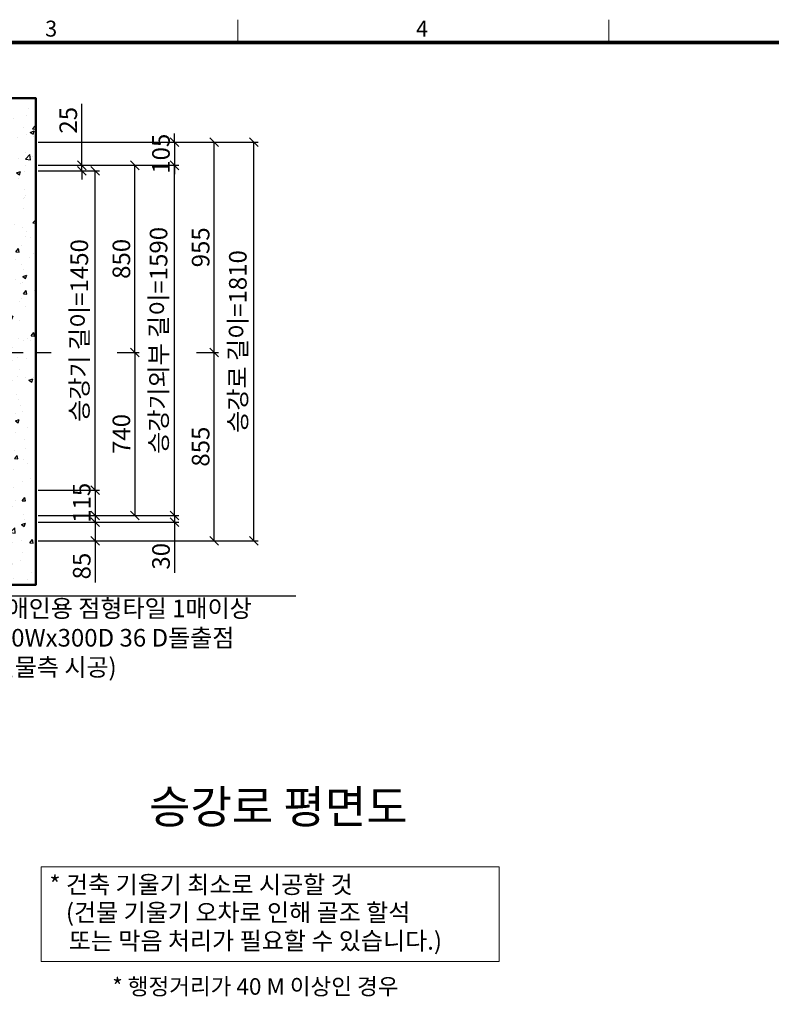
# Model space of a CAD drawing. Units: millimetres. Extents: x -17171 to 44507, y -307 to 11696.
# Drawn here: x 19168 to 22582, y 6143 to 10613 of the extents above; entities that cross this region are included whole.
import ezdxf
from ezdxf.enums import TextEntityAlignment as Align

# ---------------------------------------------------------------- set-up
doc = ezdxf.new("R2010")
doc.units = ezdxf.units.MM
doc.linetypes.add('CENTER', pattern=[50.8, 31.75, -6.35, 6.35, -6.35])
for name, color, linetype, lineweight in [('CNTLINE', 1, 'CENTER', 25), ('DIM', 4, 'Continuous', 18), ('FRAME', 7, 'Continuous', 20), ('HOISTWAY', 7, 'Continuous', 50), ('TEXT', 7, 'Continuous', 20)]:
    doc.layers.add(name, color=color, linetype=linetype, lineweight=lineweight)
doc.layers.add('HATCHING', color=7, linetype='Continuous')
doc.styles.add('RiGAD_tkEK', font='malgun.ttf')
doc.styles.add('RiGAD_tkEK_ENG', font='arial.ttf')
doc.styles.get("Standard").update_dxf_attribs({"font": 'malgun.ttf', "width": 0.7, "height": 82})
doc.styles.add('Standard1', font='malgun.ttf', dxfattribs={"height": 82})
doc.styles.add('Standard2', font='malgun.ttf', dxfattribs={"width": 0.6, "height": 82})
doc.styles.add('Standard3', font='malgun.ttf', dxfattribs={"height": 93})
doc.styles.add('thyssen', font='malgun.ttf', dxfattribs={"width": 0.7, "height": 130})
doc.dimstyles.new('RiGAD_tkEK', dxfattribs={"dimtxt": 80, "dimasz": 40, "dimexe": 20, "dimexo": 10, "dimgap": 20, "dimtad": 1, "dimdec": 1, "dimdsep": 46, "dimtxsty": 'RiGAD_tkEK', "dimblk": 'OBLIQUE', "dimcen": 0.09, "dimclrd": 4, "dimclre": 4, "dimclrt": 4, "dimadec": 0, "dimazin": 0, "dimtfac": 1, "dimtdec": 4, "dimtmove": 0, "dimatfit": 3, "dimfxl": 1, "dimtolj": 1, "dimtzin": 0, "dimarcsym": 0})

# ---------------------------------------------------------------- blocks, each defined once
blk = doc.blocks.new('TEMPLATE_KR_KR_2-35')
at = {"layer": 'FRAME'}
for p, q in [((5159.1, 10612.9), (5159.1, 10509.2)), ((6844.3, 10612.9), (6844.3, 10509.2))]:
    blk.add_line(p, q, dxfattribs=at)
at = {"layer": 'FRAME', "const_width": 17.3}
blk.add_lwpolyline([(14243.5, 103.7), (103.7, 103.7), (103.7, 10509.2), (14243.5, 10509.2)], close=True, dxfattribs=at)
at = {"layer": 'FRAME', "style": 'thyssen'}
for s, p in [('3', (4311.1, 10572.3)), ('4', (5996.2, 10572.3))]:
    blk.add_text(s, height=72.5, dxfattribs=at).set_placement(p, align=Align.MIDDLE_CENTER)
at = {"layer": 'TEXT', "color": 0, "width": 0.7}
for tag, height, p in [('A_INFO', 140, (12695.1, 10390.7)), ('P1', 82, (11212.2, 3944.4)), ('P2', 82, (11484.2, 3944.4)), ('P3', 82, (11760.1, 3944.4)), ('P4', 82, (12036.7, 3944.4)), ('P5', 82, (12315.2, 3944.4)), ('P6', 82, (12592.2, 3944.4)), ('P7', 82, (12864.3, 3944.4)), ('P8', 82, (13137.5, 3944.4)), ('P9', 82, (13410.2, 3944.4))]:
    blk.add_attdef(tag, text='', height=height, dxfattribs=at).set_placement(p, align=Align.MIDDLE_CENTER)
at = {"layer": 'TEXT', "color": 0, "style": 'Standard3'}
for tag, p in [('A_TYPE', (11117.7, 10104)), ('A_LOAD', (11116.7, 9868.1)), ('A_SPEED', (11117.7, 9649)), ('A_TSF', (11118.6, 9402.6)), ('A_CAR', (11116.5, 9171.9)), ('A_DOOR', (11117.4, 8921.1))]:
    blk.add_attdef(tag, p, '', height=93, dxfattribs=at)
at = {"layer": 'TEXT'}
for tag, height, style, p in [('TOTAL_TYPE', 93, 'Standard3', (13236.1, 10124.8)), ('T_STOPS', 93, 'Standard3', (13199.9, 9428.6)), ('DRAWING_NAME', 82, 'Standard1', (11426.2, 1553.9)), ('VERSION', 82, 'Standard1', (13430.3, 1467.2))]:
    blk.add_attdef(tag, text='', height=height, dxfattribs=dict(at, style=style)).set_placement(p, align=Align.MIDDLE_CENTER)
at = {"layer": 'TEXT', "color": 0, "style": 'Standard3'}
blk.add_attdef('A_PERSONS', text='', height=93, dxfattribs=at).set_placement((11629.1, 9869.1), align=Align.CENTER)
at = {"layer": 'TEXT', "style": 'Standard3'}
for tag, p in [('Q_VAR', (13047, 9903.2)), ('P_VAR', (13718.9, 9902.4)), ('V_VAR', (13110.6, 9667.9))]:
    blk.add_attdef(tag, text='', height=93, dxfattribs=at).set_placement(p, align=Align.MIDDLE_RIGHT)
at = {"layer": 'TEXT', "style": 'Standard2', "width": 0.7}
for tag, p in [('CAR_W_D_H', (13201.7, 9118.5)), ('DOOR_W_H', (13183.4, 8869.1))]:
    blk.add_attdef(tag, text='', height=93, dxfattribs=at).set_placement(p, align=Align.BOTTOM_CENTER)
blk.add_attdef('EL_NO', (13121.4, 8431.5), '', height=90, dxfattribs=at)
at = {"layer": 'TEXT', "width": 0.7}
for tag, height, style, p in [('TM_T', 90, 'Standard2', (13228.9, 8229.3)), ('MAIN_ROPE', 90, 'Standard2', (13242.3, 7989.2)), ('SG', 90, 'Standard2', (13223.8, 7741.5)), ('GM', 90, 'Standard2', (13220.5, 7507.3)), ('CAR_RAIL', 90, 'Standard2', (13222.1, 7275.4)), ('CWT_RAIL', 90, 'Standard2', (13217.3, 7036.4)), ('TOTW', 90, 'Standard2', (13194.9, 6790.9)), ('OB', 90, 'Standard2', (13195.6, 6534.1)), ('SCWT', 90, 'Standard2', (13236.4, 6298.1)), ('DOOR_OPEN_FULL', 82, 'thyssen', (12945.1, 5584.3)), ('TM_RP', 93, 'Standard2', (13195.3, 5339.7))]:
    blk.add_attdef(tag, text='', height=height, dxfattribs=dict(at, style=style)).set_placement(p, align=Align.MIDDLE_CENTER)
at = {"layer": 'TEXT', "style": 'Standard2', "width": 0.7}
blk.add_attdef('TOTW_ANNO', text='', height=45, dxfattribs=at).set_placement((12668.9, 6697.5), align=Align.MIDDLE_LEFT)
at = {"layer": 'TEXT', "width": 0.7}
for tag, p in [('CAR_SYSTEM', (13004.9, 6084.8)), ('EM_DRIVE', (13599.3, 6084.9))]:
    blk.add_attdef(tag, p, '', height=82, dxfattribs=at)
at = {"layer": 'TEXT', "style": 'Standard2', "width": 0.7}
blk.add_attdef('A_CABLE', text='', height=93, dxfattribs=at).set_placement((13263.6, 5099.8), align=Align.MIDDLE)
at = {"layer": 'TEXT', "color": 0, "width": 0.7}
for tag, p in [('FY', (14060.3, 3877.7)), ('FX', (13711.6, 3868.9))]:
    blk.add_attdef(tag, text='', height=82, dxfattribs=at).set_placement(p, align=Align.BOTTOM_CENTER)
at = {"layer": 'TEXT', "style": 'Standard1'}
for tag, p in [('PROJECT_NO', (11857.1, 2989.2)), ('BUILDING_NAME', (12005.2, 2808.2)), ('UNIT_NO', (11650.1, 2625.2)), ('REMARK2', (11295.7, 1966)), ('REMARK1', (11295.5, 1785.6))]:
    blk.add_attdef(tag, p, '', height=82, dxfattribs=at)
at = {"layer": 'TEXT'}
for tag, height, style, p in [('TKEK', 110, 'RiGAD_tkEK_ENG', (11791.4, 1191.4)), ('P', 82, 'Standard1', (13880.9, 1098)), ('TP', 82, 'Standard1', (14001.1, 1099.1))]:
    blk.add_attdef(tag, text='', height=height, dxfattribs=dict(at, style=style)).set_placement(p, align=Align.MIDDLE_LEFT)
at = {"layer": 'TEXT', "color": 0, "style": 'Standard1'}
blk.add_attdef('REF_NO', text='', height=82, dxfattribs=at).set_placement((13645, 774), align=Align.MIDDLE_CENTER)
at = {"layer": 'TEXT', "width": 0.7}
blk.add_attdef('CDATE', text='', height=82, dxfattribs=at).set_placement((12720.8, 738.2), align=Align.MIDDLE)
at = {"layer": 'TEXT'}
blk.add_attdef('STANDARDIZED', text='', height=82, dxfattribs=at).set_placement((11426.2, 374.9), align=Align.MIDDLE_CENTER)
at = {"layer": 'TEXT', "lineweight": -3, "style": 'thyssen', "width": 0.7}
blk.add_attdef('DWG_NO', text='', height=130, dxfattribs=at).set_placement((13643.5, 316.9), align=Align.MIDDLE_CENTER)
at = {"layer": 'TEXT', "color": 0, "style": 'thyssen', "width": 0.7}
blk.add_attdef('TVEM', text='', height=94.3, dxfattribs=at).set_placement((158.2, 119.1), align=Align.BOTTOM_LEFT)
blk = doc.blocks.new('Anno_KS2018_ArchSlope')
blk.add_lwpolyline([(-1077.6, -115.6), (1003.9, -115.6), (1003.9, -544.7), (-1077.6, -544.7)], close=True)
at = {"layer": 'TEXT', "color": 7, "style": 'RiGAD_tkEK'}
for s, p in [('* 건축 기울기 최소로 시공할 것', (-1040.1, -235.5)), ('(건물 기울기 오차로 인해 골조 할석', (-964.8, -362.2)), ('또는 막음 처리가 필요할 수 있습니다.)', (-952, -490.9))]:
    blk.add_text(s, height=80, dxfattribs=at).set_placement(p)
blk = doc.blocks.new('_Oblique')
at = {"color": 0, "linetype": 'ByBlock', "lineweight": -2}
blk.add_line((-0.5, -0.5), (0.5, 0.5), dxfattribs=at)
blk = doc.blocks.new('*D28')
at = {"layer": 'DEFPOINTS', "color": 0, "transparency": 16777216}
for p in [(19241.4, 9926.9), (19511.4, 9926.9), (19241.4, 8476.9)]:
    blk.add_point(p, dxfattribs=at)
at = {"layer": 'DIM', "color": 4, "lineweight": -2, "transparency": 16777216}
for p, q in [((19251.4, 9926.9), (19531.4, 9926.9)), ((19511.4, 8476.9), (19511.4, 9926.9)), ((19251.4, 8476.9), (19531.4, 8476.9))]:
    blk.add_line(p, q, dxfattribs=at)
at = {"layer": 'DIM', "color": 4, "lineweight": -2, "transparency": 16777216, "xscale": 40, "yscale": 40, "zscale": 40}
for p, rotation in [((19511.4, 9926.9), 90), ((19511.4, 8476.9), 270)]:
    blk.add_blockref('_Oblique', p, dxfattribs=dict(at, rotation=rotation))
at = {"layer": 'DIM', "color": 4, "transparency": 16777216, "insert": (19439, 9201.9), "char_height": 80, "attachment_point": 5, "rotation": 90, "style": 'RiGAD_tkEK'}
blk.add_mtext('\\A1;승강기 길이=1450', dxfattribs=at)
blk = doc.blocks.new('*D29')
at = {"layer": 'DEFPOINTS', "color": 0, "transparency": 16777216}
for p in [(19241.4, 9951.9), (19241.4, 9926.9), (19450.1, 9951.9)]:
    blk.add_point(p, dxfattribs=at)
at = {"layer": 'DIM', "color": 4, "lineweight": -2, "transparency": 16777216}
for p, q in [((19450.1, 9951.9), (19450.1, 10230.5)), ((19251.4, 9951.9), (19470.1, 9951.9)), ((19251.4, 9926.9), (19470.1, 9926.9)), ((19450.1, 9926.9), (19450.1, 9951.9)), ((19450.1, 9926.9), (19450.1, 9886.9))]:
    blk.add_line(p, q, dxfattribs=at)
at = {"layer": 'DIM', "color": 4, "lineweight": -2, "transparency": 16777216, "xscale": 40, "yscale": 40, "zscale": 40}
for p, rotation in [((19450.1, 9951.9), 270), ((19450.1, 9926.9), 90)]:
    blk.add_blockref('_Oblique', p, dxfattribs=dict(at, rotation=rotation))
at = {"layer": 'DIM', "color": 4, "transparency": 16777216, "insert": (19388.8, 10156.2), "char_height": 80, "attachment_point": 5, "rotation": 90, "style": 'RiGAD_tkEK'}
blk.add_mtext('\\A1;25', dxfattribs=at)
blk = doc.blocks.new('*D30')
at = {"layer": 'DEFPOINTS', "color": 0, "transparency": 16777216}
for p in [(19241.4, 8476.9), (19241.4, 8361.9), (19511.4, 8361.9)]:
    blk.add_point(p, dxfattribs=at)
at = {"layer": 'DIM', "color": 4, "lineweight": -2, "transparency": 16777216}
for p, q in [((19511.4, 8476.9), (19511.4, 8516.9)), ((19251.4, 8476.9), (19531.4, 8476.9)), ((19511.4, 8476.9), (19511.4, 8361.9)), ((19251.4, 8361.9), (19531.4, 8361.9)), ((19511.4, 8361.9), (19511.4, 8321.9))]:
    blk.add_line(p, q, dxfattribs=at)
at = {"layer": 'DIM', "color": 4, "lineweight": -2, "transparency": 16777216, "xscale": 40, "yscale": 40, "zscale": 40}
for p, rotation in [((19511.4, 8476.9), 270), ((19511.4, 8361.9), 90)]:
    blk.add_blockref('_Oblique', p, dxfattribs=dict(at, rotation=rotation))
at = {"layer": 'DIM', "color": 4, "transparency": 16777216, "insert": (19449.9, 8419.4), "char_height": 80, "attachment_point": 5, "rotation": 90, "style": 'RiGAD_tkEK'}
blk.add_mtext('\\A1;115', dxfattribs=at)
blk = doc.blocks.new('*D31')
at = {"layer": 'DEFPOINTS', "color": 0, "transparency": 16777216}
for p in [(19241.4, 8331.9), (19241.4, 8246.9), (19511.4, 8246.9)]:
    blk.add_point(p, dxfattribs=at)
at = {"layer": 'DIM', "color": 4, "lineweight": -2, "transparency": 16777216}
for p, q in [((19251.4, 8331.9), (19531.4, 8331.9)), ((19511.4, 8331.9), (19511.4, 8246.9)), ((19251.4, 8246.9), (19531.4, 8246.9)), ((19511.4, 8246.9), (19511.4, 8057.5))]:
    blk.add_line(p, q, dxfattribs=at)
at = {"layer": 'DIM', "color": 4, "lineweight": -2, "transparency": 16777216, "xscale": 40, "yscale": 40, "zscale": 40}
for p, rotation in [((19511.4, 8331.9), 90), ((19511.4, 8246.9), 270)]:
    blk.add_blockref('_Oblique', p, dxfattribs=dict(at, rotation=rotation))
at = {"layer": 'DIM', "color": 4, "transparency": 16777216, "insert": (19450.1, 8132.2), "char_height": 80, "attachment_point": 5, "rotation": 90, "style": 'RiGAD_tkEK'}
blk.add_mtext('\\A1;85', dxfattribs=at)
blk = doc.blocks.new('*D32')
at = {"layer": 'DEFPOINTS', "color": 0, "transparency": 16777216}
for p in [(19601.4, 9101.9), (19601.4, 8361.9), (19691.4, 8361.9)]:
    blk.add_point(p, dxfattribs=at)
at = {"layer": 'DIM', "color": 4, "lineweight": -2, "transparency": 16777216}
for p, q in [((19611.4, 9101.9), (19711.4, 9101.9)), ((19691.4, 9101.9), (19691.4, 8361.9)), ((19611.4, 8361.9), (19711.4, 8361.9))]:
    blk.add_line(p, q, dxfattribs=at)
at = {"layer": 'DIM', "color": 4, "lineweight": -2, "transparency": 16777216, "xscale": 40, "yscale": 40, "zscale": 40}
for p, rotation in [((19691.4, 9101.9), 90), ((19691.4, 8361.9), 270)]:
    blk.add_blockref('_Oblique', p, dxfattribs=dict(at, rotation=rotation))
at = {"layer": 'DIM', "color": 4, "transparency": 16777216, "insert": (19630.1, 8731.9), "char_height": 80, "attachment_point": 5, "rotation": 90, "style": 'RiGAD_tkEK'}
blk.add_mtext('\\A1;740', dxfattribs=at)
blk = doc.blocks.new('*D33')
at = {"layer": 'DEFPOINTS', "color": 0, "transparency": 16777216}
for p in [(19241.4, 9951.9), (19691.4, 9951.9), (19601.4, 9101.9)]:
    blk.add_point(p, dxfattribs=at)
at = {"layer": 'DIM', "color": 4, "lineweight": -2, "transparency": 16777216}
for p, q in [((19251.4, 9951.9), (19711.4, 9951.9)), ((19691.4, 9101.9), (19691.4, 9951.9)), ((19611.4, 9101.9), (19711.4, 9101.9))]:
    blk.add_line(p, q, dxfattribs=at)
at = {"layer": 'DIM', "color": 4, "lineweight": -2, "transparency": 16777216, "xscale": 40, "yscale": 40, "zscale": 40}
for p, rotation in [((19691.4, 9951.9), 90), ((19691.4, 9101.9), 270)]:
    blk.add_blockref('_Oblique', p, dxfattribs=dict(at, rotation=rotation))
at = {"layer": 'DIM', "color": 4, "transparency": 16777216, "insert": (19630.1, 9526.9), "char_height": 80, "attachment_point": 5, "rotation": 90, "style": 'RiGAD_tkEK'}
blk.add_mtext('\\A1;850', dxfattribs=at)
blk = doc.blocks.new('*D34')
at = {"layer": 'DEFPOINTS', "color": 0, "transparency": 16777216}
for p in [(19241.4, 9951.9), (19871.4, 9951.9), (19241.4, 8361.9)]:
    blk.add_point(p, dxfattribs=at)
at = {"layer": 'DIM', "color": 4, "lineweight": -2, "transparency": 16777216}
for p, q in [((19251.4, 9951.9), (19891.4, 9951.9)), ((19871.4, 8361.9), (19871.4, 9951.9)), ((19251.4, 8361.9), (19891.4, 8361.9))]:
    blk.add_line(p, q, dxfattribs=at)
at = {"layer": 'DIM', "color": 4, "lineweight": -2, "transparency": 16777216, "xscale": 40, "yscale": 40, "zscale": 40}
for p, rotation in [((19871.4, 9951.9), 90), ((19871.4, 8361.9), 270)]:
    blk.add_blockref('_Oblique', p, dxfattribs=dict(at, rotation=rotation))
at = {"layer": 'DIM', "color": 4, "transparency": 16777216, "insert": (19799, 9156.9), "char_height": 80, "attachment_point": 5, "rotation": 90, "style": 'RiGAD_tkEK'}
blk.add_mtext('\\A1;승강기외부 길이=1590', dxfattribs=at)
blk = doc.blocks.new('*D35')
at = {"layer": 'DEFPOINTS', "color": 0, "transparency": 16777216}
for p in [(19241.4, 10056.9), (19241.4, 9951.9), (19871.4, 9951.9)]:
    blk.add_point(p, dxfattribs=at)
at = {"layer": 'DIM', "color": 4, "lineweight": -2, "transparency": 16777216}
for p, q in [((19871.4, 10056.9), (19871.4, 10096.9)), ((19251.4, 10056.9), (19891.4, 10056.9)), ((19871.4, 10056.9), (19871.4, 9951.9)), ((19251.4, 9951.9), (19891.4, 9951.9)), ((19871.4, 9951.9), (19871.4, 9911.9))]:
    blk.add_line(p, q, dxfattribs=at)
at = {"layer": 'DIM', "color": 4, "lineweight": -2, "transparency": 16777216, "xscale": 40, "yscale": 40, "zscale": 40}
for p, rotation in [((19871.4, 10056.9), 270), ((19871.4, 9951.9), 90)]:
    blk.add_blockref('_Oblique', p, dxfattribs=dict(at, rotation=rotation))
at = {"layer": 'DIM', "color": 4, "transparency": 16777216, "insert": (19809.9, 10004.4), "char_height": 80, "attachment_point": 5, "rotation": 90, "style": 'RiGAD_tkEK'}
blk.add_mtext('\\A1;105', dxfattribs=at)
blk = doc.blocks.new('*D36')
at = {"layer": 'DEFPOINTS', "color": 0, "transparency": 16777216}
for p in [(19241.4, 8361.9), (19241.4, 8331.9), (19871.4, 8331.9)]:
    blk.add_point(p, dxfattribs=at)
at = {"layer": 'DIM', "color": 4, "lineweight": -2, "transparency": 16777216}
for p, q in [((19251.4, 8361.9), (19891.4, 8361.9)), ((19871.4, 8361.9), (19871.4, 8401.9)), ((19871.4, 8361.9), (19871.4, 8331.9)), ((19251.4, 8331.9), (19891.4, 8331.9)), ((19871.4, 8331.9), (19871.4, 8101.3))]:
    blk.add_line(p, q, dxfattribs=at)
at = {"layer": 'DIM', "color": 4, "lineweight": -2, "transparency": 16777216, "xscale": 40, "yscale": 40, "zscale": 40}
for p, rotation in [((19871.4, 8361.9), 270), ((19871.4, 8331.9), 90)]:
    blk.add_blockref('_Oblique', p, dxfattribs=dict(at, rotation=rotation))
at = {"layer": 'DIM', "color": 4, "transparency": 16777216, "insert": (19810.1, 8176.6), "char_height": 80, "attachment_point": 5, "rotation": 90, "style": 'RiGAD_tkEK'}
blk.add_mtext('\\A1;30', dxfattribs=at)
blk = doc.blocks.new('*D37')
at = {"layer": 'DEFPOINTS', "color": 0, "transparency": 16777216}
for p in [(19961.4, 9101.9), (20051.4, 9101.9), (19241.4, 8246.9)]:
    blk.add_point(p, dxfattribs=at)
at = {"layer": 'DIM', "color": 4, "lineweight": -2, "transparency": 16777216}
for p, q in [((19971.4, 9101.9), (20071.4, 9101.9)), ((20051.4, 8246.9), (20051.4, 9101.9)), ((19251.4, 8246.9), (20071.4, 8246.9))]:
    blk.add_line(p, q, dxfattribs=at)
at = {"layer": 'DIM', "color": 4, "lineweight": -2, "transparency": 16777216, "xscale": 40, "yscale": 40, "zscale": 40}
for p, rotation in [((20051.4, 9101.9), 90), ((20051.4, 8246.9), 270)]:
    blk.add_blockref('_Oblique', p, dxfattribs=dict(at, rotation=rotation))
at = {"layer": 'DIM', "color": 4, "transparency": 16777216, "insert": (19990.1, 8674.4), "char_height": 80, "attachment_point": 5, "rotation": 90, "style": 'RiGAD_tkEK'}
blk.add_mtext('\\A1;855', dxfattribs=at)
blk = doc.blocks.new('*D38')
at = {"layer": 'DEFPOINTS', "color": 0, "transparency": 16777216}
for p in [(19241.4, 10056.9), (20051.4, 10056.9), (19961.4, 9101.9)]:
    blk.add_point(p, dxfattribs=at)
at = {"layer": 'DIM', "color": 4, "lineweight": -2, "transparency": 16777216}
for p, q in [((19251.4, 10056.9), (20071.4, 10056.9)), ((20051.4, 9101.9), (20051.4, 10056.9)), ((19971.4, 9101.9), (20071.4, 9101.9))]:
    blk.add_line(p, q, dxfattribs=at)
at = {"layer": 'DIM', "color": 4, "lineweight": -2, "transparency": 16777216, "xscale": 40, "yscale": 40, "zscale": 40}
for p, rotation in [((20051.4, 10056.9), 90), ((20051.4, 9101.9), 270)]:
    blk.add_blockref('_Oblique', p, dxfattribs=dict(at, rotation=rotation))
at = {"layer": 'DIM', "color": 4, "transparency": 16777216, "insert": (19990.1, 9579.4), "char_height": 80, "attachment_point": 5, "rotation": 90, "style": 'RiGAD_tkEK'}
blk.add_mtext('\\A1;955', dxfattribs=at)
blk = doc.blocks.new('*D39')
at = {"layer": 'DEFPOINTS', "color": 0, "transparency": 16777216}
for p in [(19241.4, 10056.9), (20231.4, 10056.9), (19241.4, 8246.9)]:
    blk.add_point(p, dxfattribs=at)
at = {"layer": 'DIM', "color": 4, "lineweight": -2, "transparency": 16777216}
for p, q in [((19251.4, 10056.9), (20251.4, 10056.9)), ((20231.4, 8246.9), (20231.4, 10056.9)), ((19251.4, 8246.9), (20251.4, 8246.9))]:
    blk.add_line(p, q, dxfattribs=at)
at = {"layer": 'DIM', "color": 4, "lineweight": -2, "transparency": 16777216, "xscale": 40, "yscale": 40, "zscale": 40}
for p, rotation in [((20231.4, 10056.9), 90), ((20231.4, 8246.9), 270)]:
    blk.add_blockref('_Oblique', p, dxfattribs=dict(at, rotation=rotation))
at = {"layer": 'DIM', "color": 4, "transparency": 16777216, "insert": (20159, 9151.9), "char_height": 80, "attachment_point": 5, "rotation": 90, "style": 'RiGAD_tkEK'}
blk.add_mtext('\\A1;승강로 길이=1810', dxfattribs=at)

msp = doc.modelspace()

# ---------------------------------------------------------------- hatches: boundary and pattern name
at = {"layer": 'HATCHING'}
h = msp.add_hatch(dxfattribs=at)
h.set_pattern_fill('AR-CONC', color=256, style=0)
h.set_pattern_definition([(50, (-297.83, 1298.2), (182.1847, -15.9391), [19.05, -209.55]), (355, (-297.83, 1298.2), (-35.2434, 191.0568), [15.24, -167.6406]), (100.4514, (-282.65, 1296.87), (146.9412, 175.1178), [16.19, -178.0902]), (46.1842, (-297.83, 1349), (271.079, -42.0423), [28.575, -314.325]), (96.6356, (-275.24, 1345.5), (237.404, 247.426), [24.285, -267.1356]), (351.1842, (-297.83, 1349), (237.404, 247.426), [22.86, -251.4597]), (21, (-272.43, 1336.3), (151.6144, -102.2652), [19.05, -209.55]), (326, (-272.43, 1336.3), (61.802, 184.188), [15.24, -167.64]), (71.4514, (-259.8, 1327.77), (213.4164, 81.9228), [16.19, -178.09]), (37.5, (-297.83, 1298.196), (3.0886, 84.55504), [0, -165.608, 0, -170.18, 0, -168.275]), (7.5, (-297.83, 1298.2), (66.81966, 100.18057), [0, -97.028, 0, -161.798, 0, -64.135]), (327.5, (-354.47, 1298.196), (135.5906, -5.72874), [0, -63.5, 0, -198.12, 0, -262.89]), (317.5, (-379.87, 1298.2), (148.1292, 25.4265), [0, -82.55, 0, -131.572, 0, -186.69])])
h.paths.add_polyline_path([(17291.42, 8246.95), (16616.42, 8246.95), (16616.42, 10056.95), (19041.42, 10056.95), (19041.42, 8246.95), (18591.42, 8246.95), (18591.42, 8046.95), (19241.42, 8046.95), (19241.42, 10256.95), (16416.42, 10256.95), (16416.42, 8046.95), (17291.42, 8046.95)])

# ---------------------------------------------------------------- linework, layer by layer
at = {"layer": 'CNTLINE', "ltscale": 10}
msp.add_line((16326.42, 9101.95), (19331.42, 9101.95), dxfattribs=at)
at = {"layer": 'HOISTWAY', "ltscale": 10}
msp.add_lwpolyline([(17291.42, 8246.95), (16616.42, 8246.95), (16616.42, 10056.95), (19041.42, 10056.95), (19041.42, 8246.95), (18591.42, 8246.95), (18591.42, 8046.95), (19241.42, 8046.95), (19241.42, 10256.95), (16416.42, 10256.95), (16416.42, 8046.95), (17291.42, 8046.95), (17291.42, 8246.95)], dxfattribs=at)

# ---------------------------------------------------------------- block references
at = {"layer": 'FRAME'}
msp.add_blockref('TEMPLATE_KR_KR_2-35', (15000, 0), dxfattribs=at)
at = {"layer": 'TEXT'}
msp.add_blockref('Anno_KS2018_ArchSlope', (20342.97, 6881.63), dxfattribs=at)

# ---------------------------------------------------------------- texts
at = {"layer": 'TEXT', "color": 4, "insert": (19008.39, 7979.98), "char_height": 80, "attachment_point": 1, "style": 'RiGAD_tkEK'}
msp.add_mtext('장애인용 점형타일 1매이상\\P300Wx300D 36 D돌출점\\P(건물측 시공)', dxfattribs=at)
at = {"layer": 'TEXT', "color": 2, "insert": (20342.97, 6917.63), "char_height": 150, "attachment_point": 8, "style": 'RiGAD_tkEK'}
msp.add_mtext('승강로 평면도', dxfattribs=at)
at = {"layer": 'TEXT', "color": 2, "insert": (19588.46, 6261.04), "char_height": 75, "attachment_point": 1, "style": 'RiGAD_tkEK'}
msp.add_mtext_dynamic_manual_height_columns('* 행정거리가 40 M 이상인 경우', width=2709.7435, gutter_width=410, heights=[0], dxfattribs=at)

# ---------------------------------------------------------------- dimensions: what is measured, and where the dimension line sits
at = {"layer": 'DIM'}
dim = msp.add_linear_dim(base=(19450.09, 9951.95), p1=(19241.42, 9926.95), p2=(19241.42, 9951.95), angle=90, dimstyle='RiGAD_tkEK', dxfattribs=at)
dim.commit()
dim.dimension.update_dxf_attribs({"geometry": '*D29', "text_midpoint": (19450.09, 10156.21), "dimtype": 160})
for base, p1, p2, picture, middle in [((19871.42, 9951.95), (19241.42, 10056.95), (19241.42, 9951.95), '*D35', (19809.87, 10004.45)), ((20051.42, 10056.95), (19961.42, 9101.95), (19241.42, 10056.95), '*D38', (19990.09, 9579.45)), ((19691.42, 9951.95), (19601.42, 9101.95), (19241.42, 9951.95), '*D33', (19630.09, 9526.95)), ((20051.42, 9101.95), (19241.42, 8246.95), (19961.42, 9101.95), '*D37', (19990.09, 8674.45)), ((19691.42, 8361.95), (19601.42, 9101.95), (19601.42, 8361.95), '*D32', (19630.09, 8731.95)), ((19511.42, 8361.95), (19241.42, 8476.95), (19241.42, 8361.95), '*D30', (19449.87, 8419.45))]:
    dim = msp.add_linear_dim(base=base, p1=p1, p2=p2, angle=90, dimstyle='RiGAD_tkEK', override={"dimtix": 1, "dimtofl": 1}, dxfattribs=at)
    dim.commit()
    dim.dimension.update_dxf_attribs({"geometry": picture, "text_midpoint": middle})
for base, p1, p2, text, picture, middle in [((20231.42, 10056.95), (19241.42, 8246.95), (19241.42, 10056.95), '승강로 길이=<>', '*D39', (20159, 9151.95)), ((19871.42, 9951.95), (19241.42, 8361.95), (19241.42, 9951.95), '승강기외부 길이=<>', '*D34', (19799, 9156.95)), ((19511.42, 9926.95), (19241.42, 8476.95), (19241.42, 9926.95), '승강기 길이=<>', '*D28', (19439, 9201.95))]:
    dim = msp.add_linear_dim(base=base, p1=p1, p2=p2, angle=90, text=text, dimstyle='RiGAD_tkEK', override={"dimtix": 1, "dimtofl": 1}, dxfattribs=at)
    dim.commit()
    dim.dimension.update_dxf_attribs({"geometry": picture, "text_midpoint": middle})
for base, p1, p2, picture, middle in [((19871.42, 8331.95), (19241.42, 8361.95), (19241.42, 8331.95), '*D36', (19810.09, 8176.62)), ((19511.42, 8246.95), (19241.42, 8331.95), (19241.42, 8246.95), '*D31', (19450.09, 8132.22))]:
    dim = msp.add_linear_dim(base=base, p1=p1, p2=p2, angle=90, dimstyle='RiGAD_tkEK', dxfattribs=at)
    dim.commit()
    dim.dimension.update_dxf_attribs({"geometry": picture, "text_midpoint": middle})

# ---------------------------------------------------------------- leaders
at = {"layer": 'TEXT', "color": 4}
msp.add_leader([(18841.42, 7596.95), (18991.42, 7996.95), (20421.86, 7996.95)], dimstyle='RiGAD_tkEK', dxfattribs=at)

doc.saveas('drawing.dxf')
